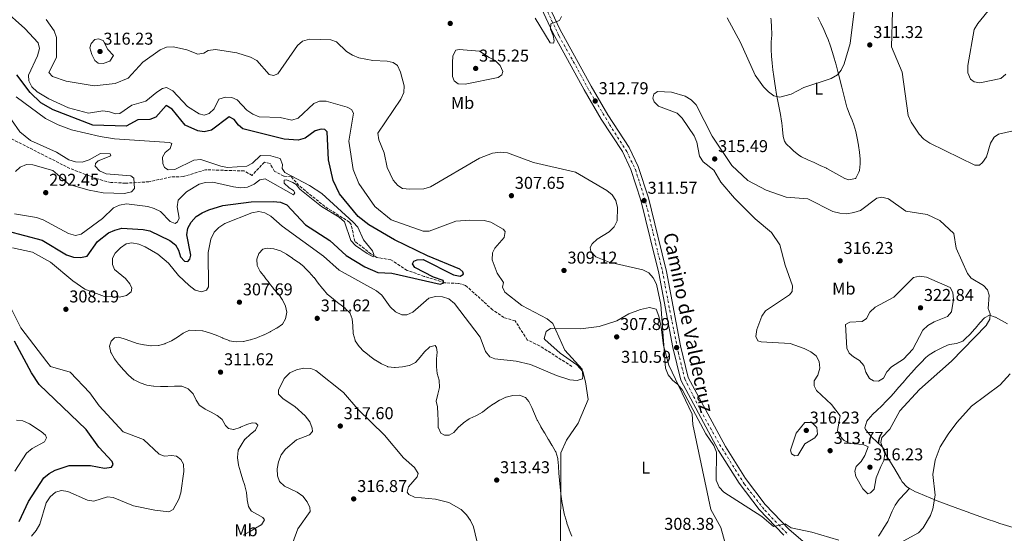
# Model space of a CAD drawing. Units: metres. Extents: x 618779 to 622276, y 4664664 to 4667035.
# Drawn here: x 620911 to 621486, y 4665952 to 4666252 of the extents above; entities that cross this region are included whole.
import ezdxf
from ezdxf.enums import TextEntityAlignment as Align

# ---------------------------------------------------------------- set-up
doc = ezdxf.new("R2010")
doc.units = ezdxf.units.M
doc.header["$MEASUREMENT"] = 0
for name, pattern in [('DGN Style 3', [2.435891, 1.739922, -0.695969]), ('DGN Style 4', [2.785615, 1.391938, -0.695969, 0.00174, -0.695969]), ('DGN Style 5', [1.217945, 0.521977, -0.695969])]:
    doc.linetypes.add(name, pattern=pattern)
for name, color, linetype, lineweight in [('Acequia sin especificar no vista', 4, 'DGN Style 5', 0), ('Cota de punto acotado terreno', 7, 'Continuous', 0), ('Curva de nivel directora', 30, 'Continuous', 30), ('Curva de nivel intermedia', 30, 'Continuous', 0), ('Eje pista sin pavimentar', 7, 'DGN Style 4', 0), ('Etiqueta de uso rústico', 92, 'Continuous', 0), ('Línea de cambio de uso (parcela vista)', 92, 'Continuous', 0), ('Línea de pista sin pavimentar', 7, 'Continuous', 0), ('Pista sin pavimentar', 9, 'Continuous', 0), ('Punto acotado terreno (símbolo)', 7, 'Continuous', 0), ('Texto de Pista sin pavimentar', 7, 'Continuous', 0), ('Vaguada', 142, 'DGN Style 3', 13)]:
    doc.layers.add(name, color=color, linetype=linetype, lineweight=lineweight)
doc.styles.add('Style-Arial', font='arial.ttf')

# ---------------------------------------------------------------- blocks, each defined once
blk = doc.blocks.new('5PATER')
at = {"layer": 'Acequia sin especificar no vista', "linetype": 'Continuous', "lineweight": 0}
h = blk.add_hatch(color=51, dxfattribs=at)
edge = h.paths.add_edge_path()
edge.add_ellipse((0, 0), major_axis=(-0.11, -0.111), ratio=0.999422, start_angle=0, end_angle=360)

msp = doc.modelspace()

# ---------------------------------------------------------------- linework, layer by layer
at = {"layer": 'Curva de nivel directora', "color": 30, "linetype": 'Continuous', "lineweight": 30, "elevation": 300, "flags": 128}
for points in [[(621108.31, 4666137.15), (621097.43, 4666150.24), (621093.82, 4666158.15), (621091.09, 4666170.24), (621090.3, 4666186.5), (621088.94, 4666187.81), (621086.63, 4666188.06), (621083.22, 4666187.06), (621077.31, 4666182.78), (621073.31, 4666181.62), (621065.15, 4666182.16), (621040.99, 4666188.3), (621038.31, 4666190.41), (621035.86, 4666193.76), (621033.02, 4666195.31), (621022.66, 4666187.47), (621018.28, 4666186.47), (621014.7, 4666187.05), (621007.28, 4666190.33), (620999.57, 4666199.68), (620996.2, 4666201.99), (620989.99, 4666195.18), (620986.67, 4666193.66), (620979.58, 4666193.6), (620972.76, 4666189.89), (620953.2, 4666190.44), (620930.01, 4666199.36), (620922.83, 4666203.41), (620916.71, 4666209.56), (620908.82, 4666219.91)], [(620903, 4666128.74), (620923.61, 4666123.27), (620937.87, 4666114.75), (620941.95, 4666113.27), (620946.11, 4666113.03), (620950.03, 4666113.82), (620956.01, 4666122.37), (620962.35, 4666127.55), (620966.14, 4666129.16), (620970.22, 4666130.16), (620982.7, 4666129.49), (620986.61, 4666128.64), (620998.24, 4666123.09), (621001.53, 4666120.56), (621003.26, 4666117.44), (621004.52, 4666113.5), (621006.78, 4666110.99), (621008.78, 4666110.84), (621010.04, 4666112.1), (621010.5, 4666114.46), (621008.18, 4666126.28), (621008.74, 4666130.23), (621010.75, 4666133.83), (621013.7, 4666137.06), (621017.07, 4666139.22), (621021.03, 4666140.9), (621029.3, 4666143.41), (621045.75, 4666145.59), (621058.7, 4666145.73), (621062.91, 4666145.38), (621066.62, 4666143.87), (621077.61, 4666132.24), (621091.87, 4666123.09), (621101.33, 4666114.34), (621112.25, 4666107.66), (621119.85, 4666104.43), (621127.99, 4666103.92), (621156.24, 4666097.57), (621158.41, 4666098.3), (621157.92, 4666099.59), (621152.31, 4666101.61), (621141.48, 4666107.29), (621140.14, 4666109.47), (621140.84, 4666110.9), (621142.76, 4666111.78), (621146.36, 4666111.97), (621163.96, 4666103.06), (621168, 4666102.21), (621169.98, 4666103.3), (621169.6, 4666104.69), (621167.78, 4666106.22), (621148.78, 4666114.11), (621129.61, 4666123.37), (621114.6, 4666132.11), (621108.31, 4666137.15)], [(620910.28, 4665958.85), (620915.62, 4665970.51), (620924.6, 4665984.36), (620927.67, 4665986.92), (620931.28, 4665988.81), (620939.45, 4665991.55), (620951.89, 4665991.65), (620960.13, 4665990.09), (620964.1, 4665990.51), (620965.11, 4665992.09), (620964.58, 4665993.95), (620956.69, 4666002.29), (620949.35, 4666012.52), (620921.94, 4666038.95), (620917.39, 4666045.67), (620907.58, 4666064.31)]]:
    msp.add_lwpolyline(points, dxfattribs=at)
at = {"layer": 'Curva de nivel intermedia', "color": 30, "linetype": 'Continuous', "lineweight": 0, "flags": 128}
for points, elevation in [([(621486.8, 4666220.13), (621483.88, 4666217.68), (621471.74, 4666215.21), (621468.25, 4666215.79), (621466.18, 4666217.28), (621464.66, 4666220.96), (621464.65, 4666225.28), (621468.38, 4666246.22), (621470.41, 4666249.78), (621478.32, 4666259.3), (621479.41, 4666267.37), (621479.69, 4666280.25), (621480.98, 4666288.37), (621482.17, 4666291.17), (621485.31, 4666293.83), (621493.45, 4666296.82)], 305), ([(621324.02, 4666253.15), (621331.71, 4666238.72), (621340.41, 4666219.73), (621345.2, 4666212.89), (621348.11, 4666209.85), (621351.33, 4666207.48), (621354.73, 4666206.78), (621361.41, 4666208.56), (621368.78, 4666212.4), (621384.83, 4666217.71), (621388.42, 4666219.75), (621390.69, 4666222.58), (621392.38, 4666226.2), (621395.81, 4666238.12), (621398.99, 4666263.17)], 310), ([(620900.87, 4666258.14), (620913.5, 4666246.94), (620921.38, 4666238.58), (620922.13, 4666235.12), (620921.01, 4666230.92), (620915.69, 4666219.73), (620915.77, 4666216.28), (620917.55, 4666212.8), (620920.68, 4666209.93), (620927.58, 4666205.85), (620939, 4666200.63), (620950.74, 4666197.35), (620959.07, 4666198.72), (620963.04, 4666198.22), (620966.51, 4666197.12), (620968.98, 4666197.33), (620975.97, 4666202.12), (620984.26, 4666204.49), (620990.58, 4666209.7), (620994.01, 4666211.76), (620996.39, 4666212.33), (621000.1, 4666210.4), (621008.5, 4666201.28)], 305), ([(621420.61, 4666256.91), (621420.12, 4666236.27), (621426.3, 4666221.29), (621429.82, 4666196.03), (621431.55, 4666192.09), (621436.27, 4666185.07), (621439, 4666182.15), (621442.45, 4666179.92), (621468.69, 4666167.07), (621471.51, 4666167.11), (621473.29, 4666168.51), (621475.47, 4666171.87), (621477.95, 4666179.88), (621479.95, 4666183.34), (621482.58, 4666185.13), (621497.1, 4666188.42)], 310), ([(621125.35, 4666165.74), (621123.5, 4666174.21), (621120.42, 4666181.83), (621119.86, 4666185.8), (621133.21, 4666205.67), (621134.93, 4666209.54), (621135.22, 4666213.49), (621133.07, 4666221.37), (621131.25, 4666225.25), (621128.82, 4666227.04), (621125.24, 4666227.89), (621116.82, 4666228.12), (621108.73, 4666229.73), (621104.96, 4666231.3), (621101.61, 4666233.49), (621095.67, 4666239.15), (621092.3, 4666240.2), (621079.98, 4666240.64), (621075.87, 4666239.49), (621072.85, 4666237.06), (621061.47, 4666220.41), (621058.8, 4666219.36), (621056.3, 4666219.98), (621049.02, 4666228.26), (621045.48, 4666230.12), (621037.39, 4666232.64), (621024.89, 4666234.62), (621020.72, 4666234.14), (621018.11, 4666232.5), (621014.55, 4666231.86), (621008.28, 4666234.35), (621000.4, 4666236.22), (620996.4, 4666236.06), (620992.65, 4666234.49), (620982.47, 4666227.21), (620973.97, 4666217.83), (620966.28, 4666214.67), (620953.97, 4666213.44), (620937.59, 4666216.17), (620929.61, 4666218.84), (620927.5, 4666221.19), (620932.11, 4666229.99), (620932.1, 4666241.71), (620930.65, 4666245.44), (620925.94, 4666252.12)], 310), ([(621211.75, 4666252.94), (621220.46, 4666238.59), (621222.46, 4666238.29), (621222.85, 4666239.67), (621222.25, 4666242.72), (621220.68, 4666246.45), (621220.85, 4666249.53), (621225.94, 4666251.65), (621227.26, 4666253.87)], 310), ([(620959.38, 4666226.39), (620956.32, 4666226.69), (620954.47, 4666228.24), (620952.66, 4666231.66), (620951.61, 4666235.58), (620952.3, 4666238.2), (620954.35, 4666240.54), (620956.49, 4666240.87), (620959.36, 4666239.93), (620962.01, 4666234.61), (620965.33, 4666231.15), (620963.12, 4666227.8), (620959.38, 4666226.39)], 315), ([(621170.86, 4666214.29), (621166.81, 4666214.63), (621164.48, 4666216.32), (621163.4, 4666218.87), (621163.41, 4666226.77), (621163.71, 4666230.89), (621165.32, 4666234.2), (621167.28, 4666234.72), (621179.34, 4666233.64), (621184.92, 4666230.03), (621188.42, 4666228.11), (621191.4, 4666225.22), (621192.87, 4666221.85), (621192.21, 4666219.8), (621190.17, 4666218.25), (621170.86, 4666214.29)], 315), ([(621283.3, 4666210.01), (621281.21, 4666208.56), (621280.55, 4666206.26), (621281.42, 4666203.98), (621283.94, 4666201.52), (621294.84, 4666197.39), (621297.62, 4666194.5), (621304.71, 4666184.22), (621306.24, 4666180.52), (621307.85, 4666172.28), (621309.94, 4666169), (621316.16, 4666164.19), (621320.23, 4666157.11), (621328.36, 4666147.79), (621340.44, 4666135.66), (621349.96, 4666127.69), (621354.82, 4666120.51), (621357.87, 4666108.6), (621362.14, 4666096.55), (621361.96, 4666093.27), (621360.33, 4666091.3), (621346.3, 4666081.93), (621344.34, 4666078.83), (621341.35, 4666070.98), (621340.8, 4666066.93), (621341.93, 4666064.44), (621343.92, 4666063.73), (621360.78, 4666062.93), (621369.08, 4666059.96), (621372.84, 4666058.03), (621376.02, 4666055.62), (621377.71, 4666052.38), (621378.09, 4666048.51), (621376.98, 4666044.43), (621374.9, 4666040.97), (621374.79, 4666038.05), (621376.12, 4666035.45), (621385.05, 4666027.2), (621390.05, 4666020.51), (621388.53, 4666012.11), (621389.7, 4666009.1), (621392.32, 4666006.22), (621395.72, 4666004.45), (621403.47, 4666003.93), (621406.48, 4666002.53), (621404.42, 4665997.38), (621402.24, 4665993.98), (621399.45, 4665991.01), (621398.67, 4665988.2), (621399.28, 4665985.15), (621403.35, 4665977.98), (621406.21, 4665974.98), (621407.71, 4665975.52), (621409.86, 4665977.78), (621411.04, 4665984.46), (621413.79, 4665990.91), (621415.51, 4665994.53), (621416.17, 4665998.48), (621413.83, 4666005.1), (621414.3, 4666008.02), (621418.98, 4666012.81), (621424.91, 4666023.48), (621436.43, 4666035.98), (621455.13, 4666052.5), (621475.36, 4666073.46), (621477.44, 4666077.02), (621477.6, 4666080.1), (621476.44, 4666083.31), (621477.07, 4666091.16), (621476.1, 4666094.16), (621473.79, 4666096.73), (621466.58, 4666100.99), (621464.53, 4666103.71), (621457.87, 4666118.64), (621456.49, 4666127.06), (621448.27, 4666134.64), (621440.78, 4666138.19), (621428.34, 4666140.25), (621418.26, 4666147.35), (621414.4, 4666148.4), (621411.53, 4666147.69), (621401.88, 4666140.65), (621397.98, 4666139.3), (621393.96, 4666138.6), (621389.76, 4666139), (621385.77, 4666140.06), (621371.09, 4666147.38), (621358.55, 4666148.39), (621346.87, 4666152.44), (621335.98, 4666158.12), (621326.7, 4666166.85), (621315.14, 4666183.95), (621305.8, 4666202.26), (621303.02, 4666205.26), (621299.54, 4666207.45), (621291.42, 4666209.79), (621283.3, 4666210.01)], 315), ([(620908.52, 4666207.03), (620925.63, 4666194.26), (620932.98, 4666190.56), (620940.89, 4666187.77), (620957.63, 4666183.77), (620965.98, 4666182.45), (620998.1, 4666180.35), (620999.43, 4666179.66), (620998.39, 4666176.85), (620995.51, 4666174.39), (620994.07, 4666171.7), (620994.09, 4666168.1), (620995.22, 4666165.61), (620997.22, 4666164.32), (621001.22, 4666164.56), (621012.28, 4666169.93), (621016.3, 4666170.36), (621028.03, 4666166.39), (621031.98, 4666165.76), (621043.2, 4666166.4), (621046.63, 4666168.13), (621051.25, 4666172.66), (621057.21, 4666172.59), (621062.83, 4666170.93), (621064.09, 4666167.45), (621063.99, 4666165.04), (621065.44, 4666162.85), (621079.98, 4666155.09), (621087.02, 4666150.47), (621105.42, 4666133.73), (621108.1, 4666130.75), (621111.54, 4666123.38), (621116.8, 4666116.95), (621117.58, 4666114.83), (621117.14, 4666113.45), (621113.64, 4666115.47), (621106.78, 4666120.08), (621104.03, 4666122.97), (621100.3, 4666133.9), (621097.32, 4666136.69), (621087, 4666142.98), (621074.33, 4666153.05), (621072.12, 4666155.67), (621070.21, 4666157), (621066.53, 4666158.46), (621065.13, 4666158.23), (621065.05, 4666156.49), (621068.02, 4666153.75), (621070.51, 4666152.26), (621071.3, 4666150.91), (621070.51, 4666149.74), (621053.95, 4666159.08), (621050.9, 4666158.48), (621047.61, 4666155.93), (621043.74, 4666154.19), (621039.75, 4666153.88), (621035.5, 4666154.48), (621023.36, 4666157.16), (621019.19, 4666157.01), (621015.33, 4666155.99), (621008.09, 4666151.46), (621003.21, 4666146.68), (621002.56, 4666142.74), (621003.7, 4666136.03), (621002.84, 4666133.94), (621001.33, 4666133.05), (620998.52, 4666134.08), (620992.81, 4666140.05), (620989.17, 4666141.73), (620985.34, 4666142.99), (620972.91, 4666144.48)], 295), ([(621008.5, 4666201.28), (621015.4, 4666197.07), (621018.31, 4666196.34), (621021.33, 4666197.15), (621024.15, 4666199.97), (621026.98, 4666205.63), (621030.82, 4666206.77), (621034.41, 4666206.65), (621037.62, 4666205.19), (621043.23, 4666199.25), (621046.74, 4666196.79), (621050.42, 4666195.21), (621062.7, 4666194.9), (621069.6, 4666193.26), (621073.23, 4666194.52), (621082.35, 4666203.07), (621085.67, 4666204.39), (621089.68, 4666204.36), (621101.84, 4666201.02), (621104.38, 4666199.52), (621105.63, 4666197.38), (621102.86, 4666181.1), (621105.49, 4666164.49), (621108.82, 4666156.35), (621118.1, 4666142.85), (621127.55, 4666135.14), (621146.27, 4666128.48), (621149.77, 4666128.56), (621165.36, 4666134.3), (621173.5, 4666134.9), (621182.01, 4666134.77), (621185.86, 4666133.66), (621193.08, 4666129.6), (621194.28, 4666128.24), (621193.64, 4666124.86), (621188.27, 4666118.65), (621186.77, 4666115.86), (621186.63, 4666111.7), (621189.55, 4666103.92), (621193.19, 4666098.4), (621192.78, 4666095.84), (621194, 4666092.88), (621203.91, 4666085.01), (621218.86, 4666077.3), (621222.2, 4666074.5), (621229.1, 4666058.93), (621239.22, 4666047.93), (621239.59, 4666043.81), (621239.36, 4666042.27), (621236.25, 4666041.21), (621232.1, 4666041.71), (621224.2, 4666044.09), (621209.05, 4666050.52), (621200.63, 4666052.48), (621188.14, 4666053.94), (621185.29, 4666055.13), (621182.73, 4666058.16), (621179.57, 4666066.49), (621164.72, 4666086.3), (621161.37, 4666088.87), (621157.55, 4666090.05), (621153.44, 4666090.29), (621149.6, 4666089.31), (621140.24, 4666081.16), (621136.87, 4666079.69), (621133.89, 4666079.6), (621130.17, 4666081.37), (621126.97, 4666084.35), (621122.08, 4666091.18), (621118.97, 4666093.69), (621097.18, 4666105.78), (621087.98, 4666113.92), (621063.83, 4666131.34), (621057.34, 4666137.3), (621053.82, 4666139.21), (621050.23, 4666139.95), (621046.21, 4666139.27), (621030.38, 4666132.88), (621026.98, 4666130.7), (621024.12, 4666127.91), (621022.23, 4666123.81), (621020.69, 4666115.95), (621020.88, 4666095.9), (621019.66, 4666093.92), (621016.86, 4666093.1), (621013.13, 4666094.11), (621009.64, 4666096.65), (621003.34, 4666102.64), (620997.52, 4666109.79), (620991.32, 4666115.07), (620983.76, 4666119.36), (620980.08, 4666120.91), (620976.14, 4666121.66), (620972.78, 4666121.12), (620969.39, 4666118.72), (620966.34, 4666115.6), (620964.84, 4666112.7), (620964.72, 4666109.1), (620965.89, 4666106.1), (620972.29, 4666100.8), (620974.91, 4666097.79)], 305), ([(620905.79, 4666193.5), (620910.59, 4666186.62), (620916.81, 4666181.45), (620932.03, 4666174.55), (620939.25, 4666170.26), (620943.08, 4666169.08), (620947.08, 4666168.89), (620951.06, 4666170.14), (620957.69, 4666173.77), (620963.32, 4666173.74), (620963.76, 4666172.45), (620956.4, 4666169.52), (620954.82, 4666168.11), (620954.63, 4666166.37), (620957.2, 4666163.69), (620961.02, 4666162.02), (620975.54, 4666160.79), (620977.19, 4666159.51), (620977.65, 4666153.39), (620975.91, 4666151.48), (620971.71, 4666150.42), (620959.31, 4666150.96), (620951.1, 4666152.51), (620939.4, 4666155.72), (620929.95, 4666164.02), (620918.16, 4666167.29), (620914.51, 4666167.44), (620910.83, 4666165.85), (620908.1, 4666163.39)], 290), ([(621389.19, 4665947.91), (621373.56, 4665952.65), (621361.48, 4665955.22), (621357.8, 4665957.49), (621351.08, 4665955.95), (621344.21, 4665961.69), (621322.03, 4665976.04), (621319.27, 4665978.94), (621317.55, 4665982.92), (621317.66, 4665999.45), (621316.16, 4666003.29), (621311.44, 4666010.14), (621297.93, 4666035.56), (621295.23, 4666038.81), (621291.99, 4666041.44), (621289.56, 4666044.62), (621287.99, 4666048.44), (621285.31, 4666085.59), (621282.66, 4666097.49), (621280.82, 4666101.13), (621278.12, 4666104.12), (621274.68, 4666105.81), (621254.94, 4666110.33), (621247.19, 4666113.58), (621244.32, 4666116.57), (621244.01, 4666118.89), (621245.09, 4666121.13), (621248, 4666123.88), (621255, 4666128.12), (621257.99, 4666130.93), (621259.66, 4666134.44), (621259.8, 4666142.34), (621258.89, 4666146.46), (621256.74, 4666149.77), (621253.64, 4666152.31), (621235.27, 4666162.87), (621210.82, 4666168.68), (621195.58, 4666174.35), (621191.32, 4666174.66), (621186.93, 4666174.11), (621179.32, 4666171.22), (621150.64, 4666154.36), (621146.76, 4666153.26), (621138.59, 4666153.02), (621134.32, 4666153.47), (621131.58, 4666155.12), (621128.82, 4666158.32), (621125.35, 4666165.74)], 310), ([(620972.91, 4666144.48), (620968.87, 4666143.77), (620965.27, 4666142.03), (620958.98, 4666135.9), (620946.5, 4666126.64), (620943.19, 4666125.99), (620939.05, 4666127.16), (620924.31, 4666135.12), (620920.33, 4666136.54), (620907.51, 4666138.64)], 295), ([(620974.91, 4666097.79), (620975.99, 4666095.09), (620975.64, 4666092.99), (620973.02, 4666090.94), (620968.87, 4666089.98), (620960.18, 4666090.23), (620948.53, 4666094.69), (620941.54, 4666099.52), (620928.62, 4666110.39), (620917.93, 4666116.25), (620906.37, 4666118.76)], 305), ([(621025.26, 4666067.74), (621025.4, 4666067.69), (621029.07, 4666066.1), (621029.27, 4666066.01), (621032.98, 4666064.52), (621033.04, 4666064.49), (621036.97, 4666063.75), (621037.08, 4666063.74), (621041.08, 4666063.96), (621041.36, 4666064.01), (621045.24, 4666064.96), (621045.39, 4666065.01), (621049.2, 4666066.23), (621049.58, 4666066.36), (621053.3, 4666067.82), (621053.31, 4666067.82), (621056.85, 4666069.69), (621057.16, 4666069.85), (621060.68, 4666071.74), (621060.85, 4666071.83), (621064.1, 4666074.14), (621064.19, 4666074.23), (621065.79, 4666077.17), (621066.6, 4666081.1), (621066.6, 4666081.22), (621065.85, 4666084.73), (621064.07, 4666088.31), (621063.97, 4666088.47), (621061.73, 4666091.78), (621061.63, 4666091.91), (621058.9, 4666094.84), (621058.82, 4666094.95), (621056.39, 4666098.13), (621056.26, 4666098.29), (621053.84, 4666101.47), (621053.71, 4666101.64), (621051.18, 4666104.73), (621051.11, 4666104.83), (621049.36, 4666108.43), (621049.33, 4666108.51), (621049.05, 4666112.22), (621050.2, 4666115.38), (621052.61, 4666117.9), (621055.2, 4666118.62), (621059.1, 4666118.23), (621062.9, 4666116.98), (621062.93, 4666116.97), (621066.42, 4666115.02), (621066.64, 4666114.89), (621069.96, 4666112.65), (621070.03, 4666112.6), (621073.34, 4666110.36), (621073.63, 4666110.16), (621076.72, 4666107.62), (621076.86, 4666107.47), (621079.63, 4666104.59), (621079.73, 4666104.48), (621082.41, 4666101.51), (621082.54, 4666101.34), (621084.96, 4666098.15), (621084.99, 4666098.1), (621087.5, 4666094.98), (621087.85, 4666094.55), (621090.49, 4666091.54), (621090.76, 4666091.3), (621093.87, 4666088.78), (621094.15, 4666088.56), (621097.3, 4666086.1), (621097.54, 4666085.91), (621100.71, 4666083.47), (621100.83, 4666083.38), (621103.58, 4666080.48), (621103.64, 4666080.39), (621104.76, 4666077.18), (621105.21, 4666073.2), (621105.23, 4666072.9), (621105.48, 4666068.91), (621105.5, 4666068.63), (621106.49, 4666064.76), (621106.65, 4666064.44), (621108.94, 4666061.16), (621108.99, 4666061.1), (621111.7, 4666058.16), (621111.76, 4666058.11), (621114.89, 4666055.63), (621115.1, 4666055.47), (621118.33, 4666053.11), (621118.44, 4666053.04), (621121.89, 4666051.01), (621125.52, 4666049.33), (621125.66, 4666049.29), (621129.64, 4666048.88), (621129.92, 4666048.89), (621134.29, 4666049.26), (621138.23, 4666049.98), (621138.32, 4666050), (621141.89, 4666051.81), (621141.96, 4666051.88), (621144.59, 4666054.8), (621147.08, 4666057.93), (621147.18, 4666058.04)], 310), ([(621436.38, 4666102.29), (621432.92, 4666101.34), (621421.43, 4666090.02), (621410.5, 4666084.02), (621407.46, 4666081.16), (621405.43, 4666077.55), (621402.87, 4666075.75), (621395.72, 4666075.29), (621393.22, 4666073.9), (621393.91, 4666060.21), (621395.29, 4666057.2), (621397.76, 4666055.04), (621401.42, 4666052.96), (621403.77, 4666049.93), (621405.08, 4666046.05), (621407.11, 4666042.46), (621409.55, 4666040.97), (621412.47, 4666040.8), (621415.44, 4666042.59), (621417.27, 4666046.36), (621420.12, 4666049.16), (621427.08, 4666053.65), (621432.55, 4666059.57), (621438.29, 4666070.69), (621441.28, 4666073.35), (621444.9, 4666075.44), (621452.7, 4666078.72), (621455.01, 4666081.34), (621456.29, 4666088.51), (621455.92, 4666092.73), (621454.33, 4666095.49), (621440.48, 4666101.69), (621436.38, 4666102.29)], 320), ([(620905.53, 4666083.38), (620911.23, 4666072.1), (620926.41, 4666052.08), (620928.62, 4666049.47), (620939.94, 4666046.01), (620951.57, 4666033.97), (620956.95, 4666026.48), (620970.99, 4666011.25), (620982.87, 4666006.69), (620992.1, 4665998.22), (620995.16, 4665997.02), (620999.28, 4665997.4), (621002.1, 4665997.03), (621004.68, 4665995.13), (621006.21, 4665992.27), (621006.44, 4665988.1), (621004.78, 4665975.66), (621003.52, 4665971.86), (621000.21, 4665965.87), (620997.67, 4665964.58), (620989.46, 4665965.42), (620977.07, 4665968.1), (620965.2, 4665972.87), (620961.76, 4665973.2), (620953.9, 4665970.8), (620950.1, 4665971.24), (620938.75, 4665976.46), (620934.9, 4665976.9), (620931.45, 4665975.91), (620928.4, 4665973.34), (620926.06, 4665969.68), (620922.26, 4665957.22), (620920.18, 4665953.62), (620917.38, 4665950.34)], 305), ([(621043.48, 4665971.8), (621043.07, 4665975.78), (621043.05, 4665975.87), (621042.07, 4665979.75), (621042.01, 4665979.95), (621040.7, 4665983.73), (621040.65, 4665983.89), (621039.59, 4665987.74), (621039.55, 4665987.87), (621038.44, 4665991.7), (621038.35, 4665992.01), (621037.9, 4665995.98), (621037.88, 4665996.44), (621038.26, 4666000.42), (621038.27, 4666000.44), (621039.98, 4666003.54), (621042.18, 4666006.89), (621042.32, 4666007.04), (621045.3, 4666009.7), (621048.36, 4666012.28), (621048.39, 4666012.31), (621049.64, 4666015.21), (621048.48, 4666016.31), (621046.32, 4666016.51), (621043.32, 4666015.45), (621039.63, 4666013.91), (621039.43, 4666013.83), (621035.59, 4666012.69), (621035.55, 4666012.68), (621032.48, 4666013.21), (621030.71, 4666014.99), (621028.8, 4666018.5), (621028.73, 4666018.58), (621025.95, 4666020.74), (621022.47, 4666022.71), (621022.45, 4666022.72), (621018.87, 4666024.52), (621018.73, 4666024.6), (621015.44, 4666026.87), (621015.39, 4666026.93), (621013.7, 4666029.79), (621011.9, 4666033.36), (621011.78, 4666033.58), (621008.91, 4666036.36), (621008.65, 4666036.53), (621005.24, 4666037.83), (621001.24, 4666037.98), (621001.07, 4666037.97), (620997.08, 4666037.7), (620996.9, 4666037.7), (620992.9, 4666037.78), (620992.85, 4666037.79), (620988.85, 4666037.92), (620988.79, 4666037.92), (620984.84, 4666038.55), (620984.74, 4666038.57), (620980.92, 4666039.78), (620980.91, 4666039.78), (620977.34, 4666041.58), (620977.15, 4666041.71), (620974.13, 4666044.34), (620974.12, 4666044.35), (620971.35, 4666047.23), (620971.2, 4666047.39), (620968.57, 4666050.4), (620968.34, 4666050.69), (620966.01, 4666053.94), (620965.99, 4666053.98), (620963.89, 4666057.36), (620963.76, 4666057.62), (620963.06, 4666061.34), (620963.89, 4666064.2), (620965.99, 4666066.21), (620968.26, 4666066.52), (620971.58, 4666065.53), (620975.38, 4666064.27), (620975.41, 4666064.26), (620979.18, 4666062.92), (620979.24, 4666062.9), (620983.14, 4666062.05), (620983.18, 4666062.05), (620987.14, 4666061.47), (620987.43, 4666061.44), (620991.42, 4666061.64), (620991.55, 4666061.66), (620995.41, 4666062.7), (620995.58, 4666062.76), (620999.25, 4666064.34), (620999.32, 4666064.38), (621002.69, 4666066.53), (621002.75, 4666066.57), (621005.98, 4666068.93), (621006.04, 4666068.97), (621009.71, 4666070.58), (621009.78, 4666070.59), (621013.43, 4666070.51), (621017.42, 4666070.29), (621017.64, 4666070.27), (621021.48, 4666069.17), (621021.52, 4666069.16), (621025.26, 4666067.74)], 310), ([(621147.18, 4666058.04), (621150.08, 4666060.78), (621150.17, 4666060.85), (621153.27, 4666061.71), (621154.17, 4666060.51), (621154.52, 4666057.78), (621154.13, 4666053.8), (621154.12, 4666053.52), (621154.13, 4666049.52), (621154.14, 4666049.26), (621154.56, 4666045.28), (621154.57, 4666045.24), (621155.59, 4666041.37), (621155.61, 4666041.26), (621155.96, 4666037.27), (621155.94, 4666037.14), (621154.91, 4666033.27), (621154.88, 4666033.15), (621153.93, 4666029.27), (621153.92, 4666029.21), (621154.62, 4666025.81), (621154.95, 4666021.82), (621154.95, 4666021.79), (621155.16, 4666017.8), (621155.17, 4666017.67), (621155.18, 4666013.67), (621155.19, 4666013.61), (621156.66, 4666010.45), (621158.75, 4666009.27), (621161.52, 4666009.37), (621164.28, 4666010.85), (621166.7, 4666013.73), (621169.7, 4666016.38), (621169.9, 4666016.54), (621173.19, 4666018.82), (621173.5, 4666018.99), (621177.13, 4666020.66), (621177.44, 4666020.8), (621180.99, 4666022.66), (621181.03, 4666022.68), (621184.11, 4666025.23), (621184.12, 4666025.24), (621187.37, 4666027.56), (621187.56, 4666027.69), (621190.99, 4666029.74), (621191.05, 4666029.77), (621194.7, 4666031.41), (621194.78, 4666031.44), (621198.66, 4666032.44), (621202.66, 4666032.61), (621202.67, 4666032.61), (621206.09, 4666031.31), (621208, 4666029.06), (621209.79, 4666025.48), (621209.82, 4666025.42), (621211.32, 4666021.71), (621211.34, 4666021.69), (621213.04, 4666018.07), (621213.16, 4666017.84), (621215.02, 4666014.3), (621215.14, 4666014.1), (621217.23, 4666010.69), (621217.37, 4666010.46), (621219.39, 4666007), (621219.51, 4666006.81), (621221.57, 4666003.39), (621221.64, 4666003.27), (621223.68, 4665999.83), (621223.83, 4665999.58), (621224.98, 4665995.74), (621225.02, 4665995.34), (621225.33, 4665991.35), (621225.34, 4665991.06), (621225.57, 4665987.07), (621225.57, 4665987.05), (621225.99, 4665983.07), (621226, 4665982.98), (621226.32, 4665978.99), (621226.32, 4665978.96), (621226.77, 4665974.99), (621226.8, 4665974.74), (621227.34, 4665970.77), (621227.38, 4665970.51), (621228.08, 4665966.57), (621228.12, 4665966.38), (621228.97, 4665962.48), (621229.05, 4665962.15), (621230.22, 4665958.32), (621230.35, 4665957.91), (621231.65, 4665954.12), (621231.71, 4665953.97), (621233.21, 4665950.26)], 310), ([(621070.06, 4665946.64), (621072.98, 4665954.62), (621080.25, 4665964.61), (621080.11, 4665967.07), (621078.58, 4665970.38), (621075.95, 4665973.65), (621072.72, 4665976.03), (621065.28, 4665979.52), (621062.3, 4665982.18), (621061.1, 4665985.52), (621061.02, 4665989.53), (621061.86, 4665993.81), (621063.36, 4665997.72), (621065.85, 4666001.16), (621072.27, 4666006.49), (621079.98, 4666009.48), (621081.63, 4666011.5), (621081.47, 4666013.43), (621080.08, 4666017.18), (621077.45, 4666020.52), (621071.33, 4666026.11), (621064.55, 4666030.43), (621061.76, 4666033.3), (621061.7, 4666035.57), (621065.12, 4666042.47), (621068.4, 4666045.64), (621072.36, 4666047.49), (621076.44, 4666048.36), (621080.62, 4666048.31), (621083.66, 4666047.06), (621099.85, 4666034.14), (621108.15, 4666024.4), (621123.79, 4666009.2), (621134.82, 4665995.99), (621141.33, 4665990.46), (621143.44, 4665986.88), (621142.88, 4665985.03), (621137.68, 4665979.03), (621136.98, 4665976.03), (621138.04, 4665974.66), (621141.22, 4665972.98), (621153.47, 4665971.96), (621161.31, 4665969.96), (621168.44, 4665965.78), (621171.65, 4665962.71), (621174.07, 4665959.52), (621175.74, 4665955.7), (621177.74, 4665947.62)], 315), ([(621489.3, 4666045.18), (621483.47, 4666038.66), (621466.81, 4666026.16), (621458.13, 4666016.63), (621453.21, 4666009.93), (621448.47, 4666002.38), (621445.47, 4665994.59), (621444.13, 4665986.39), (621445.46, 4665974.19), (621444.22, 4665966.23), (621442.85, 4665962.3), (621438.58, 4665955.09), (621435.89, 4665952.14), (621424.72, 4665946.18)], 310), ([(620908.65, 4666018.1), (620912.44, 4666017.76), (620916.26, 4666015.83), (620923.05, 4666011.42), (620925.53, 4666009.26), (620926.26, 4666007.65), (620925, 4666005.49), (620917.81, 4666001.51), (620914.56, 4665998.8), (620907.65, 4665988.26)], 295), ([(621363.52, 4665997.27), (621361.66, 4665998.44), (621360.95, 4666000.59), (621364.27, 4666010.38), (621369.32, 4666016.73), (621373.47, 4666016.77), (621376.42, 4666013.82), (621376.71, 4666009.8), (621375.29, 4666007.82), (621369.38, 4666004.15), (621365.28, 4665997.49), (621363.52, 4665997.27)], 315), ([(621041.19, 4665950.82), (621044.66, 4665952.81), (621044.83, 4665952.91), (621048.31, 4665954.88), (621048.32, 4665954.89), (621051.74, 4665956.96), (621051.76, 4665956.98), (621053.56, 4665959.82), (621052.56, 4665961.22), (621049.52, 4665962.99), (621046.04, 4665964.96), (621045.76, 4665965.12), (621044.27, 4665967.62), (621043.51, 4665971.55), (621043.48, 4665971.8)], 310)]:
    msp.add_lwpolyline(points, dxfattribs=dict(at, elevation=elevation))
at = {"layer": 'Eje pista sin pavimentar', "color": 7, "linetype": 'DGN Style 4', "lineweight": 0}
msp.add_polyline3d([(621218.92, 4666256.96, 309.23), (621225.71, 4666242.49, 310.19), (621232.68, 4666230.16, 311.09), (621243.93, 4666209.61, 312.52), (621255.31, 4666190.8, 311.6), (621265.31, 4666175.07, 311.54), (621270.32, 4666164.53, 311.37), (621276.03, 4666146.66, 311.52), (621286.19, 4666104.96, 309.94), (621291.19, 4666078.33, 310.05), (621295.48, 4666057.42, 310.11), (621299.18, 4666042.17, 309.92), (621308.47, 4666023.77, 309.93), (621319.55, 4666003.93, 309.94), (621333.97, 4665980.79, 310), (621345.94, 4665965.43, 309.72), (621359.87, 4665950.95, 309.66)], dxfattribs=at)
at = {"layer": 'Línea de cambio de uso (parcela vista)', "color": 92, "linetype": 'Continuous', "lineweight": 0}
for points in [[(621376.94, 4666253.46, 307.44), (621378.81, 4666249.92, 307.66), (621380.52, 4666246.31, 307.86), (621382.08, 4666242.64, 308.06), (621382.94, 4666240.41, 308.18), (621384.32, 4666236.64, 308.34), (621385.61, 4666232.86, 308.49), (621386.61, 4666229.54, 308.67), (621387.65, 4666225.7, 309.02), (621388.67, 4666221.86, 309.48), (621389.68, 4666218.01, 309.96), (621390.09, 4666216.41, 310.14), (621391.07, 4666212.55, 310.56), (621392.02, 4666208.68, 310.99), (621392.97, 4666204.81, 311.36), (621393.95, 4666200.95, 311.6), (621394.03, 4666200.64, 311.61), (621395.39, 4666196.9, 311.71), (621397.05, 4666193.25, 311.8), (621398.09, 4666190.52, 311.85), (621399.17, 4666186.67, 311.93), (621400.05, 4666182.77, 312.01), (621400.79, 4666178.83, 312.09), (621400.84, 4666178.54, 312.1), (621401.38, 4666174.56, 312.18), (621401.67, 4666170.57, 312.28), (621401.75, 4666167.85, 312.34), (621401.24, 4666163.9, 312.55), (621401.02, 4666162.97, 312.59), (621399.23, 4666159.4, 312.58), (621399.06, 4666159.25, 312.59), (621395.03, 4666158.41, 312.78), (621392.66, 4666159.26, 312.83), (621389.17, 4666161.2, 312.76), (621385.71, 4666163.22, 312.67), (621382.21, 4666165.15, 312.59), (621381.99, 4666165.25, 312.59), (621378.4, 4666166.95, 312.53), (621374.74, 4666168.56, 312.47), (621371.09, 4666170.2, 312.42), (621367.5, 4666172, 312.37), (621365.96, 4666172.87, 312.34), (621362.84, 4666175.36, 312.35), (621361.4, 4666176.73, 312.34), (621358.56, 4666179.5, 311.8), (621357.48, 4666181.08, 311.61), (621356.78, 4666183.86, 311.61), (621356.38, 4666187.84, 311.54), (621355.96, 4666191.81, 311.41), (621355.84, 4666192.66, 311.36), (621355.17, 4666196.59, 311.09), (621354.44, 4666200.5, 310.8), (621353.67, 4666204.41, 310.49), (621352.91, 4666208.33, 310.17), (621352.2, 4666212.26, 309.85), (621351.78, 4666214.83, 309.65), (621351.21, 4666218.79, 309.33), (621350.7, 4666222.76, 309), (621350.28, 4666226.73, 308.67), (621349.94, 4666230.69, 308.32), (621349.72, 4666234.66, 307.97), (621349.7, 4666235.08, 307.93), (621349.79, 4666239.04, 307.38), (621350, 4666243, 306.79), (621350.01, 4666243.74, 306.71), (621349.98, 4666247.72, 306.39), (621349.68, 4666251.71, 306.09), (621349.45, 4666253.03, 305.97)], [(621323.91, 4665941.91, 310.37), (621320.31, 4665955.42, 309.88), (621314.4, 4665965.87, 308.72), (621304, 4666015.62, 308.9), (621303.5, 4666021.66, 309.14), (621289.92, 4666050.18, 309.88), (621286.77, 4666061.77, 309.88), (621285.49, 4666072.48, 309.88), (621284.12, 4666078.91, 308.9), (621282.57, 4666082.84, 309.39), (621278.65, 4666083.86, 308.79), (621273.35, 4666082.64, 308.56), (621266.45, 4666080.16, 308.41), (621259.59, 4666076.17, 308.16), (621249.23, 4666072.87, 307.18), (621238.28, 4666071.47, 306.45), (621220.72, 4666071.71, 305.22), (621218.29, 4666069.88, 304.73), (621217.05, 4666065.81, 304.47), (621217.44, 4666065.13, 304.49), (621226.31, 4666057.29, 304.98), (621236.14, 4666050.45, 305.43), (621239.54, 4666046.47, 305.46), (621241.29, 4666040.54, 305.61), (621242.68, 4666030.09, 306.45), (621236.87, 4666016.28, 307.67), (621230.16, 4666006.41, 308.9), (621226.85, 4665998.97, 309.33), (621226.61, 4665932.81, 310.99)], [(621487.76, 4666074.43, 313.08), (621484.3, 4666076.32, 313.79), (621480.83, 4666078.15, 314.52), (621480.69, 4666078.22, 314.55), (621477.33, 4666079.42, 315.04), (621474.41, 4666077.85, 316.02), (621471.71, 4666074.86, 315.86), (621469.12, 4666071.87, 315.55), (621468.62, 4666071.32, 315.53), (621465.93, 4666068.38, 315.47), (621463.14, 4666065.51, 315.47), (621461.7, 4666064.19, 315.53), (621458.04, 4666062.81, 315.92), (621453.97, 4666062.29, 316.4), (621452.74, 4666061.87, 316.51), (621449.09, 4666060.2, 316.74), (621445.49, 4666058.4, 316.91), (621442.11, 4666056.24, 317), (621440.16, 4666054.6, 317), (621437.29, 4666051.77, 316.91), (621434.52, 4666048.89, 316.75), (621431.84, 4666045.95, 316.6), (621429.38, 4666043.15, 316.51), (621426.79, 4666040.11, 316.45), (621424.2, 4666037.05, 316.45), (621422.43, 4666035.02, 316.51), (621419.74, 4666032.06, 316.72), (621417.01, 4666029.15, 317), (621414.34, 4666026.4, 317.24), (621411.44, 4666023.66, 317.4), (621409.09, 4666021.49, 317.49)], [(621409.09, 4666021.49, 317.49), (621406.41, 4666018.54, 317.39), (621405.62, 4666017.55, 317.24), (621404.47, 4666013.62, 316.29), (621404.89, 4666012.54, 316.02), (621407.36, 4666009.5, 315.26), (621408.56, 4666008.2, 315.04), (621411.46, 4666005.42, 314.81), (621414.37, 4666002.68, 314.67), (621415.82, 4666001.02, 314.55), (621416.76, 4665997.86, 314.3), (621418.87, 4665994.47, 314.21), (621421.01, 4665991.08, 314.12), (621421.37, 4665990.49, 314.06), (621423.33, 4665987.1, 313.37), (621425.27, 4665983.71, 312.46), (621426.34, 4665981.97, 312.1), (621429.07, 4665979.1, 311.55), (621430.52, 4665978.12, 311.36)], [(621430.52, 4665978.12, 311.12), (621427.78, 4665975.21, 311.34), (621425.04, 4665972.31, 311.56), (621424.49, 4665971.72, 311.61), (621422.21, 4665968.49, 311.73), (621420.51, 4665964.84, 311.68), (621418.93, 4665961.1, 311.51), (621417.82, 4665958.93, 311.36), (621415.8, 4665955.5, 311.09), (621413.67, 4665952.13, 310.8), (621412.37, 4665950.27, 310.63)], [(621430.52, 4665978.12, 311.36), (621434.03, 4665976.21, 311.03), (621435.61, 4665975.51, 310.87), (621439.29, 4665973.99, 310.42), (621442.96, 4665972.49, 309.92), (621446.65, 4665971.02, 309.45), (621449.8, 4665969.81, 309.16), (621453.54, 4665968.41, 308.91), (621457.28, 4665967.02, 308.67), (621461.03, 4665965.64, 308.44), (621464.78, 4665964.26, 308.21), (621465.24, 4665964.09, 308.18), (621469, 4665962.73, 307.92), (621472.76, 4665961.4, 307.66), (621476.52, 4665960.08, 307.41), (621480.29, 4665958.77, 307.16), (621483.43, 4665957.69, 306.95), (621487.22, 4665956.45, 306.73), (621491.05, 4665955.34, 306.54), (621494.92, 4665954.33, 306.37), (621498.53, 4665953.48, 306.22), (621502.47, 4665952.67, 306.08), (621506.43, 4665952.04, 305.98)]]:
    msp.add_polyline3d(points, dxfattribs=at)
at = {"layer": 'Línea de pista sin pavimentar', "color": 7, "linetype": 'Continuous', "lineweight": 0}
for points in [[(621216.92, 4666266.54, 308.65), (621226.28, 4666246.52, 309.98), (621244.41, 4666213.24, 312.38), (621254.3, 4666196.37, 311.62), (621266.79, 4666177.35, 311.55), (621272, 4666166.29, 311.37), (621278.04, 4666147.91, 311.37), (621283.54, 4666125.56, 311.27), (621288.51, 4666104.97, 309.91), (621296.71, 4666061.48, 310.15), (621301.28, 4666043.02, 309.92), (621323, 4666002.63, 309.94), (621334.77, 4665983.94, 310.03), (621346.27, 4665968.78, 309.73), (621360.25, 4665954.16, 309.66), (621377.56, 4665939.3, 309.66)], [(621212.69, 4666264.72, 308.65), (621222.17, 4666244.44, 309.98), (621240.4, 4666210.97, 312.38), (621250.39, 4666193.94, 311.62), (621262.77, 4666175.09, 311.55), (621267.72, 4666164.59, 311.37), (621273.62, 4666146.64, 311.37), (621279.07, 4666124.47, 311.27), (621284.02, 4666104.01, 309.91), (621292.22, 4666060.5, 310.15), (621296.96, 4666041.35, 309.92), (621319.02, 4666000.31, 309.94), (621330.98, 4665981.32, 310.03), (621342.76, 4665965.79, 309.73), (621357.08, 4665950.82, 309.66)]]:
    msp.add_polyline3d(points, dxfattribs=at)
at = {"layer": 'Pista sin pavimentar', "color": 9, "linetype": 'Continuous', "lineweight": 0}
for points in [[(621216.92, 4666266.54, 308.65), (621226.28, 4666246.52, 309.98), (621244.41, 4666213.24, 312.38), (621254.3, 4666196.37, 311.62), (621266.79, 4666177.35, 311.55), (621272, 4666166.29, 311.37), (621278.04, 4666147.91, 311.37), (621283.54, 4666125.56, 311.27), (621288.51, 4666104.97, 309.91), (621296.71, 4666061.48, 310.15), (621301.28, 4666043.02, 309.92), (621323, 4666002.63, 309.94), (621334.77, 4665983.94, 310.03), (621346.27, 4665968.78, 309.73), (621360.25, 4665954.16, 309.66), (621377.56, 4665939.3, 309.66)], [(621357.08, 4665950.82, 309.66), (621342.76, 4665965.79, 309.73), (621330.98, 4665981.32, 310.03), (621319.02, 4666000.31, 309.94), (621296.96, 4666041.35, 309.92), (621292.22, 4666060.5, 310.15), (621284.02, 4666104.01, 309.91), (621279.07, 4666124.47, 311.27), (621273.62, 4666146.64, 311.37), (621267.72, 4666164.59, 311.37), (621262.77, 4666175.09, 311.55), (621250.39, 4666193.94, 311.62), (621240.4, 4666210.97, 312.38), (621222.17, 4666244.44, 309.98), (621212.69, 4666264.72, 308.65)]]:
    msp.add_polyline3d(points, dxfattribs=at)
at = {"layer": 'Vaguada', "color": 142, "linetype": 'DGN Style 3', "lineweight": 13}
msp.add_polyline3d([(621233.22, 4666049.46, 304.38), (621214.39, 4666061.52, 303.4), (621207.18, 4666064.92, 302.46), (621200.14, 4666076, 301.69), (621193.53, 4666078.03, 301.69), (621186.91, 4666082.53, 301.56), (621171.09, 4666096.82, 300.46), (621166.84, 4666097.91, 300.46), (621158.84, 4666098.38, 300.08), (621146.97, 4666102.09, 299.48), (621136.88, 4666105.57, 297.77), (621127.37, 4666111.75, 295.13), (621119.22, 4666113.09, 294.82), (621115.83, 4666115.19, 294.82), (621106.37, 4666122.52, 294.82), (621104.19, 4666132.46, 294.18), (621103.21, 4666133.76, 294.09), (621088.84, 4666142.89, 293.11), (621073.67, 4666155.21, 293.11), (621069.26, 4666160.2, 292.62), (621064.87, 4666160.67, 292.62), (621059.41, 4666163.42, 291.88), (621056.87, 4666167.99, 291.39), (621053.5, 4666168.81, 291.88), (621046.31, 4666161.06, 291.64), (621041.72, 4666163.66, 291.64), (621019.05, 4666164.35, 290.74), (621006.19, 4666160.37, 290.86), (620998.98, 4666160.17, 290.9), (620986.07, 4666157.36, 290.9), (620972.44, 4666156.52, 290.82), (620963.8, 4666156.92, 290.54), (620955.8, 4666159.04, 290.32), (620939.89, 4666165.12, 289.89), (620898.03, 4666186.38, 288.76)], dxfattribs=at)

# ---------------------------------------------------------------- block references
at = {"layer": 'Punto acotado terreno (símbolo)', "color": 7, "linetype": 'Continuous', "lineweight": 0, "xscale": 10, "yscale": 10, "zscale": 10}
for p in [(621162.13, 4666249.86, 314.51), (621407.34, 4666237.31, 311.32), (620957.47, 4666233.45, 316.22), (621177.01, 4666223.57, 315.24), (621246.89, 4666204.53, 312.79), (621316.71, 4666170.69, 315.49), (620925.74, 4666150.99, 292.45), (621197.91, 4666149.21, 307.65), (621275.41, 4666146.33, 311.57), (621390.01, 4666111.17, 316.22), (621228.62, 4666105.52, 309.12), (621038.95, 4666086.99, 307.69), (620937.52, 4666082.84, 308.18), (621436.99, 4666083.7, 322.84), (621084.4, 4666077.56, 311.62), (621259.43, 4666066.72, 307.89), (621294.44, 4666060.47, 310.59), (621027.9, 4666046.12, 311.62), (621097.88, 4666014.63, 317.6), (621370.23, 4666012.06, 316.22), (621384.16, 4666000.23, 313.77), (621407.43, 4665990.58, 316.22), (621189.3, 4665983.05, 313.43), (621105.72, 4665972.05, 316.86)]:
    msp.add_blockref('5PATER', p, dxfattribs=at)

# ---------------------------------------------------------------- texts
at = {"layer": 'Cota de punto acotado terreno', "color": 7, "linetype": 'Continuous', "lineweight": 0, "style": 'Style-Arial'}
for s, p in [('316.23', (620959.45, 4666237.45, 316.22)), ('311.32', (621409.39, 4666241.31, 311.32)), ('315.25', (621179, 4666227.57, 315.24)), ('312.79', (621248.88, 4666208.53, 312.79)), ('315.49', (621318.7, 4666174.69, 315.49)), ('292.45', (620927.73, 4666154.99, 292.45)), ('307.65', (621199.9, 4666153.21, 307.65)), ('311.57', (621277.46, 4666150.33, 311.57)), ('316.23', (621391.99, 4666115.17, 316.22)), ('309.12', (621230.67, 4666109.52, 309.12)), ('308.19', (620939.51, 4666086.84, 308.18)), ('307.69', (621040.94, 4666090.99, 307.69)), ('322.84', (621438.98, 4666087.7, 322.84)), ('311.62', (621086.45, 4666081.56, 311.62)), ('307.89', (621261.42, 4666070.72, 307.89)), ('310.59', (621262.02, 4666051.56, 310.59)), ('311.62', (621029.95, 4666050.12, 311.62)), ('317.60', (621099.87, 4666018.63, 317.6)), ('316.23', (621372.22, 4666016.06, 316.22)), ('313.77', (621386.22, 4666004.23, 313.77)), ('316.23', (621409.42, 4665994.58, 316.22)), ('313.43', (621191.28, 4665987.05, 313.43)), ('316.87', (621107.78, 4665976.05, 316.86)), ('308.38', (621287.21, 4665953.97, 308.38))]:
    msp.add_text(s, height=7, dxfattribs=at).set_placement(p)
at = {"layer": 'Etiqueta de uso rústico', "color": 92, "linetype": 'Continuous', "lineweight": 0, "style": 'Style-Arial'}
for s, p in [('L', (621377.53, 4666211.81, 310.27)), ('Mb', (621169.35, 4666203.45, 314)), ('Mb', (621392.18, 4666094.95, 317.8)), ('L', (621276.4, 4665990.26, 307.49)), ('Mb', (621042.75, 4665953.73, 309.95))]:
    msp.add_text(s, height=7, dxfattribs=at).set_placement(p, align=Align.MIDDLE_CENTER)
at = {"layer": 'Texto de Pista sin pavimentar', "color": 7, "linetype": 'Continuous', "lineweight": 0, "style": 'Style-Arial'}
msp.add_text('Camino de Valdecruz', height=8, rotation=281.82566, dxfattribs=at).set_placement((621301.45, 4666075.08, 310.2), align=Align.MIDDLE_CENTER)

doc.saveas('drawing.dxf')
